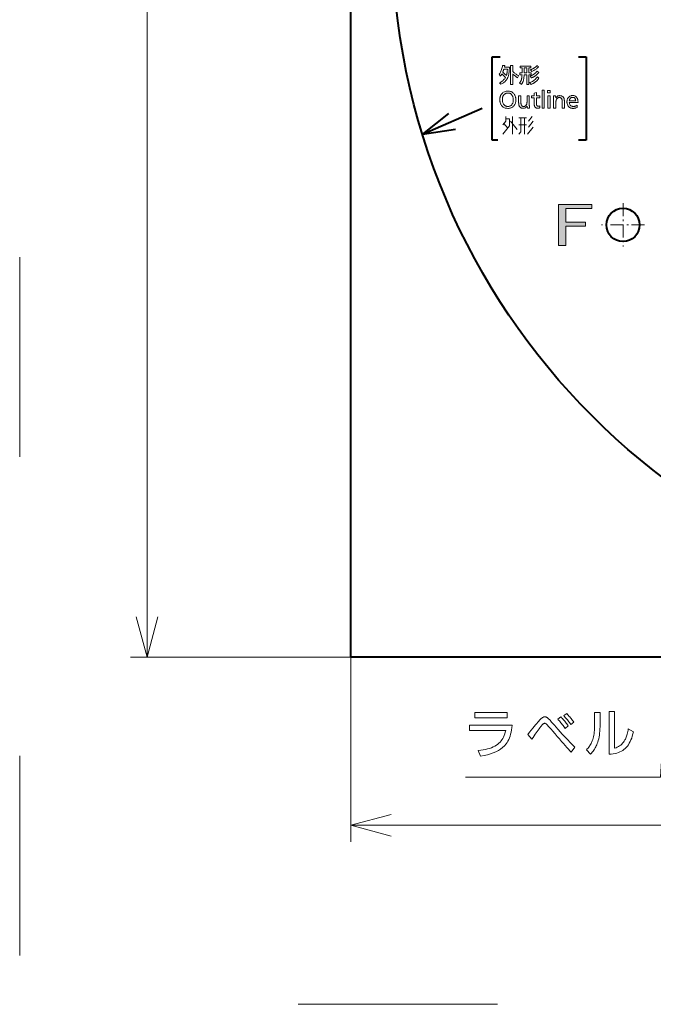
# Model space of a CAD drawing. Extents: x 30 to 577, y 14 to 398.
# Drawn here: x 428 to 466, y 42 to 101 of the extents above; entities that cross this region are included whole.
import ezdxf

# ---------------------------------------------------------------- set-up
doc = ezdxf.new("R2010")
doc.units = 0
doc.linetypes.add('DASHDOT', pattern=[18.5, 12, -3, 0.5, -3])
doc.linetypes.add('DASHSPACE', pattern=[30, 12, -18])

msp = doc.modelspace()

# ---------------------------------------------------------------- linework, layer by layer
at = {"color": 7, "linetype": 'DASHSPACE', "lineweight": 13}
for p in [(428.010986, 176.540573), (576.772827, 41.594368)]:
    msp.add_line(p, (428.010986, 41.594368), dxfattribs=at)
at = {"color": 5, "lineweight": 13}
for p, q in [((435.673553, 62.485245), (435.673553, 149.485245)), ((447.947968, 149.485245), (447.947968, 51.366886)), ((534.947998, 62.485245), (434.673553, 62.485245)), ((447.947968, 52.366886), (534.947998, 52.366886))]:
    msp.add_line(p, q, dxfattribs=at)
at = {"color": 7, "lineweight": 40}
for p, q in [((447.947968, 62.485245), (447.947968, 149.485245)), ((456.452087, 93.587502), (456.452087, 98.603691)), ((456.452087, 98.603691), (456.919922, 98.603691)), ((461.639252, 98.603691), (462.107117, 98.603691)), ((462.107117, 98.603691), (462.107117, 93.587502)), ((452.253387, 93.952583), (455.842438, 95.511902)), ((456.790558, 93.587502), (456.452087, 93.587502)), ((462.107117, 93.587502), (461.639252, 93.587502)), ((534.947998, 62.485245), (447.947968, 62.485245))]:
    msp.add_line(p, q, dxfattribs=at)
at = {"color": 7, "lineweight": 13}
for p, q in [((460.449615, 87.247932), (460.449615, 89.722557)), ((460.449615, 89.722557), (462.44632, 89.722557)), ((462.44632, 89.481438), (460.886993, 89.481438)), ((460.886993, 89.481438), (460.886993, 88.656563)), ((462.44632, 89.722557), (462.44632, 89.481438)), ((460.886993, 88.656563), (462.06601, 88.656563)), ((462.06601, 88.415451), (460.886993, 88.415451)), ((460.886993, 88.415451), (460.886993, 87.247932)), ((462.06601, 88.656563), (462.06601, 88.415451)), ((460.886993, 87.247932), (460.449615, 87.247932))]:
    msp.add_line(p, q, dxfattribs=at)
at = {"color": 7, "linetype": 'DASHDOT', "lineweight": 13, "ltscale": 0.065}
msp.add_line((464.322968, 89.785248), (464.322968, 87.185242), dxfattribs=at)
at = {"color": 7, "linetype": 'DASHDOT', "lineweight": 13, "ltscale": 0.064999}
msp.add_line((465.622955, 88.485245), (463.02298, 88.485245), dxfattribs=at)
at = {"color": 7, "lineweight": 13}
for points in [[(457.485962, 97.977356), (457.483856, 97.907555), (457.480927, 97.841728), (457.477142, 97.779877), (457.472504, 97.721992), (457.467041, 97.668083), (457.460754, 97.618149), (457.453613, 97.572189), (457.445618, 97.530205), (457.436798, 97.492195), (457.427124, 97.458153), (457.415985, 97.424591), (457.403961, 97.392105), (457.391022, 97.36068), (457.377197, 97.330322), (457.362457, 97.301041), (457.346832, 97.27282), (457.330292, 97.245674), (457.312836, 97.219589), (457.294525, 97.19458), (457.275269, 97.170639), (457.254059, 97.146889), (457.230988, 97.123413), (457.206024, 97.100212), (457.17923, 97.077286), (457.150574, 97.054642), (457.120056, 97.032272), (457.087677, 97.010178), (457.053436, 96.988358), (457.017334, 96.966812), (456.97934, 96.945549), (456.892914, 97.040382), (456.939453, 97.063736), (456.983734, 97.089127), (457.025787, 97.116554), (457.065582, 97.146027), (457.103149, 97.177536), (457.138458, 97.21109), (457.171539, 97.246689), (457.202362, 97.284325), (457.230927, 97.323997), (457.257263, 97.365715), (457.238586, 97.385017), (457.219055, 97.404518), (457.1987, 97.424202), (457.17746, 97.444084), (457.155365, 97.464157), (457.132446, 97.484421), (457.108643, 97.504875), (457.084015, 97.52552), (457.058533, 97.546364), (457.032166, 97.567398), (457.024017, 97.552048), (457.015839, 97.537216), (457.00769, 97.522903), (456.999512, 97.509102), (456.991364, 97.495819), (456.983185, 97.483047), (456.975037, 97.470802), (456.966858, 97.459061), (456.95871, 97.447845), (456.950531, 97.437141), (456.870117, 97.549988), (456.899414, 97.590424), (456.926788, 97.63369), (456.952271, 97.679787), (456.975861, 97.728714), (456.997498, 97.780479), (457.017273, 97.835075), (457.035126, 97.892509), (457.051056, 97.952774), (457.065063, 98.015869), (457.077179, 98.081802), (457.202057, 98.073997), (457.181641, 97.977356)], [(457.08078, 97.668839), (457.102936, 97.651718), (457.125183, 97.634216), (457.147552, 97.616325), (457.170013, 97.598053), (457.192596, 97.579399), (457.215271, 97.560364), (457.238068, 97.540939), (457.260956, 97.521126), (457.283966, 97.500938), (457.307098, 97.480362), (457.315887, 97.50882), (457.324097, 97.539452), (457.331635, 97.57225), (457.338593, 97.607231), (457.34491, 97.644379), (457.350586, 97.683701), (457.355652, 97.725189), (457.360107, 97.76886), (457.363922, 97.814697), (457.367096, 97.862717), (457.152222, 97.862717), (457.14566, 97.842621), (457.139008, 97.822693), (457.132172, 97.80291), (457.125244, 97.783287), (457.118164, 97.763824), (457.110962, 97.744514), (457.103607, 97.725365), (457.09613, 97.70636), (457.088531, 97.687523)], [(458.040588, 97.458153), (457.98056, 97.341705), (457.948303, 97.362015), (457.916595, 97.382835), (457.885437, 97.404175), (457.854828, 97.426025), (457.824799, 97.448395), (457.795288, 97.471283), (457.766357, 97.49469), (457.737976, 97.518608), (457.710114, 97.543045), (457.682831, 97.567993), (457.682831, 96.937141), (457.559784, 96.937141), (457.559784, 98.076401), (457.682831, 98.076401), (457.682831, 97.725861), (457.716553, 97.693146), (457.750732, 97.661751), (457.78537, 97.631683), (457.820465, 97.602928), (457.856018, 97.5755), (457.891998, 97.549385), (457.928467, 97.524597), (457.965393, 97.501129), (458.002747, 97.478981)], [(458.787292, 97.521774), (458.658234, 97.521774), (458.658234, 96.943748), (458.535187, 96.943748), (458.535187, 97.521774), (458.370117, 97.521774), (458.36731, 97.473381), (458.363892, 97.427345), (458.359894, 97.383682), (458.355316, 97.342377), (458.350159, 97.303444), (458.344391, 97.266869), (458.338043, 97.232658), (458.331116, 97.200821), (458.323608, 97.171341), (458.315491, 97.144226), (458.308594, 97.123947), (458.300812, 97.103676), (458.292206, 97.08342), (458.282745, 97.063171), (458.27243, 97.042938), (458.261261, 97.022713), (458.249237, 97.002502), (458.236359, 96.982307), (458.222626, 96.96212), (458.208038, 96.941948), (458.101807, 97.028984), (458.116974, 97.04908), (458.131226, 97.069511), (458.144562, 97.090279), (458.157013, 97.111382), (458.168579, 97.13282), (458.17923, 97.154602), (458.188995, 97.176712), (458.197845, 97.199158), (458.20578, 97.221947), (458.21286, 97.245064), (458.217957, 97.264793), (458.222656, 97.286293), (458.22702, 97.309547), (458.230988, 97.334572), (458.234619, 97.361366), (458.237854, 97.389915), (458.240692, 97.420235), (458.243195, 97.452316), (458.2453, 97.486168), (458.24707, 97.521774), (458.11261, 97.521774), (458.11261, 97.636421), (458.250671, 97.636421), (458.250671, 97.93174), (458.139008, 97.93174), (458.139008, 98.046387), (458.774078, 98.046387), (458.774078, 97.93174), (458.658234, 97.93174), (458.658234, 97.636421), (458.787292, 97.636421)], [(458.535187, 97.636421), (458.535187, 97.93174), (458.373718, 97.93174), (458.373718, 97.636421)], [(458.725464, 97.437744), (458.764954, 97.452621), (458.802582, 97.467949), (458.838287, 97.483734), (458.872101, 97.499977), (458.904022, 97.516678), (458.934052, 97.533829), (458.962189, 97.551445), (458.988403, 97.569511), (459.012726, 97.588036), (459.035187, 97.60701), (459.0466, 97.617477), (459.058258, 97.628716), (459.07016, 97.640724), (459.082336, 97.653496), (459.094757, 97.667038), (459.107422, 97.681343), (459.120331, 97.696426), (459.133514, 97.712273), (459.146942, 97.728882), (459.160614, 97.746269), (459.253662, 97.661636), (459.232269, 97.636108), (459.211304, 97.611885), (459.190796, 97.588959), (459.170685, 97.567322), (459.151031, 97.546989), (459.131805, 97.527946), (459.113007, 97.510208), (459.094635, 97.493759), (459.076691, 97.478607), (459.059174, 97.464752), (459.041229, 97.451744), (459.021729, 97.438629), (459.000671, 97.42543), (458.978027, 97.412125), (458.953857, 97.398727), (458.928101, 97.385239), (458.900787, 97.371643), (458.871918, 97.357964), (458.841492, 97.344177), (458.809479, 97.330299)], [(458.74527, 97.818893), (458.778381, 97.831352), (458.809814, 97.84375), (458.839569, 97.856079), (458.867615, 97.868355), (458.893982, 97.880569), (458.91864, 97.892723), (458.94162, 97.904823), (458.962891, 97.916855), (458.982483, 97.928833), (459.000366, 97.940742), (459.013367, 97.950157), (459.026642, 97.960388), (459.040192, 97.971428), (459.054047, 97.983292), (459.068176, 97.995964), (459.082611, 98.00946), (459.097351, 98.023773), (459.112335, 98.038895), (459.127625, 98.05484), (459.143219, 98.071594), (459.229065, 97.988762), (459.195892, 97.955276), (459.161224, 97.923241), (459.125061, 97.892662), (459.087402, 97.863533), (459.048218, 97.835854), (459.007568, 97.809631), (458.965393, 97.784859), (458.921722, 97.761536), (458.876556, 97.73967), (458.829895, 97.719254)], [(458.695435, 97.044586), (458.733978, 97.058685), (458.770844, 97.073372), (458.806061, 97.088654), (458.8396, 97.104515), (458.87146, 97.120964), (458.901672, 97.138008), (458.930176, 97.15564), (458.957062, 97.173851), (458.982239, 97.192657), (459.005768, 97.212051), (459.020905, 97.225723), (459.036346, 97.240555), (459.052094, 97.256546), (459.068085, 97.273712), (459.084381, 97.292038), (459.100983, 97.311523), (459.117859, 97.332176), (459.13504, 97.353996), (459.152496, 97.376984), (459.170227, 97.401131), (459.256653, 97.312294), (459.235077, 97.282623), (459.213531, 97.254356), (459.192047, 97.227501), (459.170624, 97.202042), (459.149231, 97.177994), (459.127869, 97.155342), (459.106567, 97.134102), (459.085327, 97.114265), (459.064117, 97.095833), (459.042969, 97.078804), (459.024109, 97.064774), (459.003693, 97.050781), (458.981781, 97.036827), (458.958374, 97.022903), (458.933441, 97.009026), (458.906982, 96.995178), (458.879028, 96.981361), (458.849548, 96.96759), (458.818573, 96.95385), (458.786072, 96.940147)], [(459.586182, 96.597412), (459.586182, 95.516975), (459.449951, 95.516975), (459.449951, 96.597412)], [(459.936737, 96.575798), (459.936737, 96.425743), (459.787872, 96.425743), (459.787872, 96.575798)], [(457.398315, 96.535583), (457.448639, 96.533661), (457.496338, 96.527878), (457.541473, 96.518242), (457.583954, 96.504753), (457.623871, 96.487419), (457.661163, 96.466225), (457.695831, 96.44117), (457.727936, 96.41227), (457.757416, 96.379517), (457.784271, 96.342911), (457.80127, 96.315308), (457.816467, 96.28653), (457.829895, 96.256584), (457.841522, 96.225456), (457.851349, 96.193146), (457.859406, 96.159668), (457.865662, 96.125008), (457.870148, 96.089172), (457.872803, 96.052162), (457.873718, 96.013977), (457.872498, 95.970024), (457.868896, 95.927711), (457.862915, 95.887047), (457.854492, 95.848022), (457.843689, 95.810646), (457.830505, 95.77491), (457.81488, 95.740822), (457.796875, 95.708382), (457.776459, 95.677582), (457.753662, 95.64843), (457.727264, 95.619919), (457.698761, 95.594406), (457.668121, 95.571899), (457.635345, 95.552391), (457.600464, 95.535881), (457.563446, 95.522377), (457.524292, 95.511879), (457.483032, 95.504372), (457.439636, 95.49987), (457.394135, 95.498367), (457.33847, 95.500557), (457.286072, 95.507111), (457.236908, 95.518036), (457.19101, 95.533325), (457.148315, 95.552994), (457.108887, 95.577026), (457.072693, 95.605431), (457.039734, 95.638199), (457.01004, 95.675346), (456.983551, 95.716858), (456.969086, 95.744057), (456.956116, 95.771866), (456.944672, 95.800285), (456.934753, 95.829315), (456.926392, 95.858963), (456.919525, 95.889221), (456.914185, 95.92009), (456.91037, 95.951576), (456.908081, 95.983673), (456.907318, 96.01638), (456.907959, 96.046021), (456.909821, 96.07515), (456.912933, 96.103783), (456.917328, 96.131912), (456.922943, 96.159531), (456.92981, 96.186653), (456.937927, 96.213264), (456.947266, 96.23938), (456.957886, 96.264984), (456.969757, 96.290085), (456.996063, 96.336731), (457.026062, 96.378464), (457.059753, 96.415291), (457.097107, 96.447205), (457.138123, 96.474213), (457.1828, 96.496307), (457.231171, 96.513489), (457.283234, 96.525764), (457.338928, 96.533127)], [(457.394714, 96.422737), (457.367371, 96.421791), (457.340973, 96.418945), (457.315552, 96.414207), (457.291107, 96.407562), (457.267609, 96.399033), (457.245117, 96.388596), (457.223572, 96.376266), (457.203033, 96.362045), (457.183441, 96.345924), (457.164825, 96.327904), (457.144989, 96.305023), (457.127228, 96.280342), (457.111572, 96.253838), (457.097992, 96.225525), (457.086487, 96.195396), (457.077087, 96.16346), (457.069794, 96.129707), (457.064575, 96.094147), (457.061432, 96.05677), (457.060394, 96.017578), (457.061707, 95.974152), (457.065613, 95.932945), (457.072174, 95.893959), (457.081329, 95.857193), (457.093109, 95.822647), (457.107483, 95.790329), (457.124512, 95.760223), (457.144135, 95.732346), (457.166382, 95.70668), (457.191254, 95.683243), (457.208588, 95.669441), (457.226501, 95.657097), (457.245026, 95.646202), (457.26413, 95.636765), (457.283813, 95.628769), (457.304108, 95.622238), (457.324982, 95.617149), (457.346436, 95.613518), (457.368469, 95.611343), (457.391113, 95.610611), (457.422852, 95.611969), (457.453186, 95.616043), (457.482147, 95.622826), (457.509735, 95.632317), (457.535919, 95.644531), (457.56076, 95.659447), (457.584198, 95.677086), (457.606232, 95.697433), (457.626923, 95.720497), (457.64621, 95.746269), (457.66037, 95.768402), (457.673004, 95.791573), (457.684174, 95.815796), (457.693848, 95.841057), (457.702057, 95.867371), (457.70874, 95.894722), (457.713959, 95.923119), (457.717682, 95.95256), (457.71991, 95.983047), (457.720642, 96.01458), (457.719391, 96.057343), (457.715668, 96.098007), (457.709412, 96.136574), (457.700684, 96.173042), (457.689453, 96.207405), (457.67569, 96.23967), (457.659485, 96.269829), (457.640747, 96.29789), (457.619537, 96.323853), (457.595795, 96.34771), (457.578979, 96.361969), (457.561432, 96.374718), (457.543152, 96.385971), (457.52417, 96.395729), (457.504425, 96.403984), (457.483948, 96.410736), (457.462738, 96.415985), (457.440796, 96.419739), (457.418121, 96.421989)], [(458.68222, 96.250473), (458.68222, 95.788284), (458.682343, 95.767097), (458.682617, 95.744591), (458.683105, 95.720757), (458.683777, 95.69561), (458.684631, 95.669136), (458.685699, 95.64135), (458.686951, 95.612236), (458.688385, 95.581802), (458.690002, 95.550049), (458.691833, 95.516975), (458.566986, 95.516975), (458.560394, 95.631622), (458.540405, 95.607903), (458.519318, 95.586678), (458.497131, 95.567947), (458.473846, 95.55172), (458.449493, 95.537987), (458.424042, 95.526749), (458.397491, 95.518013), (458.369843, 95.511765), (458.341125, 95.508018), (458.311279, 95.506775), (458.279266, 95.508018), (458.249237, 95.511742), (458.221222, 95.517952), (458.19519, 95.526649), (458.171143, 95.537834), (458.149078, 95.551506), (458.129028, 95.567657), (458.110962, 95.586296), (458.094879, 95.607414), (458.08078, 95.63102), (458.073395, 95.646843), (458.066742, 95.664276), (458.060883, 95.683334), (458.055817, 95.70401), (458.051544, 95.726311), (458.048035, 95.750229), (458.045288, 95.775772), (458.043335, 95.802933), (458.042175, 95.831711), (458.041779, 95.862114), (458.041779, 96.250473), (458.17804, 96.250473), (458.17804, 95.909531), (458.178223, 95.882294), (458.178802, 95.856758), (458.179749, 95.832932), (458.181122, 95.810806), (458.182831, 95.79039), (458.184937, 95.771667), (458.187439, 95.754662), (458.190338, 95.739357), (458.193604, 95.725754), (458.197235, 95.71386), (458.204865, 95.694923), (458.21402, 95.677986), (458.224731, 95.66304), (458.237, 95.650085), (458.250824, 95.63913), (458.266174, 95.630157), (458.283081, 95.623184), (458.301544, 95.618202), (458.321533, 95.615211), (458.343109, 95.61422), (458.365234, 95.615311), (458.38623, 95.618584), (458.406128, 95.624046), (458.424927, 95.631699), (458.442596, 95.641525), (458.459137, 95.653542), (458.474579, 95.667747), (458.488892, 95.684135), (458.502075, 95.702705), (458.51416, 95.723457), (458.520203, 95.736526), (458.525635, 95.751236), (458.530396, 95.767593), (458.534515, 95.785599), (458.538025, 95.805244), (458.540894, 95.82653), (458.543121, 95.849472), (458.544708, 95.874046), (458.545654, 95.900276), (458.54599, 95.928139), (458.54599, 96.250473)], [(459.1138, 96.461754), (459.1138, 96.24807), (459.308289, 96.24807), (459.308289, 96.141228), (459.1138, 96.141228), (459.1138, 95.852509), (459.113983, 95.826584), (459.114502, 95.802574), (459.115387, 95.780479), (459.116608, 95.760315), (459.118164, 95.742065), (459.120087, 95.725739), (459.122345, 95.711334), (459.124939, 95.698853), (459.127899, 95.688286), (459.131226, 95.679642), (459.136749, 95.669037), (459.143311, 95.659546), (459.150879, 95.651176), (459.159454, 95.643913), (459.169037, 95.637779), (459.179626, 95.632751), (459.191223, 95.628845), (459.203827, 95.626053), (459.217438, 95.624382), (459.232056, 95.623817), (459.240631, 95.624039), (459.249298, 95.624687), (459.258057, 95.625763), (459.266907, 95.627281), (459.275879, 95.629219), (459.284912, 95.631599), (459.294067, 95.634407), (459.303314, 95.63765), (459.312653, 95.641319), (459.322083, 95.645432), (459.322083, 95.529579), (459.308838, 95.525589), (459.295685, 95.522018), (459.282654, 95.518867), (459.269745, 95.516136), (459.256958, 95.513824), (459.244293, 95.511932), (459.23175, 95.510468), (459.21933, 95.509415), (459.207031, 95.508781), (459.194855, 95.508575), (459.167572, 95.509537), (459.142151, 95.512413), (459.118591, 95.51722), (459.096893, 95.523941), (459.077057, 95.532585), (459.059052, 95.543144), (459.042938, 95.555634), (459.028687, 95.570038), (459.016296, 95.586365), (459.005768, 95.604614), (459.000397, 95.616951), (458.995605, 95.631165), (458.991364, 95.647255), (458.987701, 95.665215), (458.984619, 95.685043), (458.982056, 95.706749), (458.980103, 95.730324), (458.978668, 95.755775), (458.977844, 95.783096), (458.977539, 95.812294), (458.977539, 96.141228), (458.808289, 96.141228), (458.808289, 96.24807), (458.977539, 96.24807), (458.977539, 96.415535)], [(459.930145, 96.250473), (459.930145, 95.516975), (459.793884, 95.516975), (459.793884, 96.250473)], [(460.264465, 96.250473), (460.271057, 96.134026), (460.290131, 96.158546), (460.310577, 96.180481), (460.332397, 96.199837), (460.355591, 96.216614), (460.380157, 96.230812), (460.406128, 96.242424), (460.433472, 96.251465), (460.462189, 96.257912), (460.492279, 96.261787), (460.523773, 96.263077), (460.557556, 96.261757), (460.58905, 96.257797), (460.618256, 96.25119), (460.645172, 96.241951), (460.669769, 96.230064), (460.692108, 96.215538), (460.712128, 96.198372), (460.729858, 96.178558), (460.7453, 96.156113), (460.758453, 96.13102), (460.765778, 96.113174), (460.772308, 96.093231), (460.778046, 96.071205), (460.783051, 96.047089), (460.787292, 96.020882), (460.790741, 95.992584), (460.793427, 95.962196), (460.795349, 95.929726), (460.796509, 95.895164), (460.796875, 95.858513), (460.796875, 95.516975), (460.660614, 95.516975), (460.660614, 95.846512), (460.660522, 95.872414), (460.660156, 95.896591), (460.659607, 95.919044), (460.658813, 95.939766), (460.657776, 95.958755), (460.656525, 95.976013), (460.655029, 95.991554), (460.65332, 96.005356), (460.651398, 96.017433), (460.649231, 96.027779), (460.642212, 96.050591), (460.63324, 96.070999), (460.622253, 96.089005), (460.609283, 96.104614), (460.594299, 96.117821), (460.577332, 96.128624), (460.55838, 96.137024), (460.537445, 96.143028), (460.514496, 96.146629), (460.489563, 96.147827), (460.464508, 96.146538), (460.440948, 96.14267), (460.418945, 96.136215), (460.398407, 96.127182), (460.379425, 96.11557), (460.361908, 96.101372), (460.345947, 96.084595), (460.331482, 96.065239), (460.318512, 96.043297), (460.307098, 96.018776), (460.302521, 96.005966), (460.298431, 95.990829), (460.29483, 95.973366), (460.291718, 95.953568), (460.289093, 95.931442), (460.286926, 95.90699), (460.285248, 95.880203), (460.284027, 95.851097), (460.283325, 95.819656), (460.283081, 95.785881), (460.283081, 95.516975), (460.14682, 95.516975), (460.14682, 95.879524), (460.146729, 95.907326), (460.146454, 95.937195), (460.145996, 95.969124), (460.145386, 96.00312), (460.144562, 96.039185), (460.143585, 96.077316), (460.142395, 96.117508), (460.141052, 96.15976), (460.139526, 96.204086), (460.137817, 96.250473)], [(461.085602, 95.848312), (461.093781, 95.803604), (461.105591, 95.763603), (461.121063, 95.72831), (461.140137, 95.697723), (461.162872, 95.671837), (461.18924, 95.650665), (461.219238, 95.634193), (461.252899, 95.622429), (461.290161, 95.615372), (461.331085, 95.613014), (461.353577, 95.613701), (461.376129, 95.615753), (461.398773, 95.619171), (461.421478, 95.623962), (461.444244, 95.630119), (461.467072, 95.63765), (461.48999, 95.646545), (461.513, 95.656807), (461.536041, 95.668442), (461.559174, 95.681442), (461.559174, 95.551788), (461.534668, 95.541412), (461.510345, 95.532127), (461.486206, 95.523933), (461.46228, 95.51683), (461.438538, 95.510826), (461.414978, 95.505905), (461.391632, 95.502083), (461.368469, 95.499352), (461.34549, 95.497719), (461.322693, 95.497169), (461.287445, 95.498367), (461.253723, 95.501945), (461.221558, 95.507919), (461.190918, 95.516281), (461.161835, 95.527031), (461.134277, 95.540169), (461.108246, 95.555702), (461.08374, 95.573616), (461.060791, 95.593925), (461.039368, 95.616615), (461.022278, 95.638153), (461.006958, 95.660988), (460.993469, 95.68512), (460.98175, 95.710541), (460.971863, 95.737267), (460.963745, 95.765282), (460.957458, 95.794601), (460.952942, 95.825211), (460.950256, 95.857124), (460.949341, 95.890327), (460.950195, 95.922371), (460.952789, 95.953186), (460.957123, 95.982773), (460.963165, 96.011147), (460.970947, 96.038284), (460.980469, 96.064201), (460.991699, 96.088898), (461.004669, 96.112366), (461.019348, 96.134613), (461.035767, 96.155632), (461.055756, 96.177299), (461.077026, 96.196686), (461.099609, 96.213799), (461.123474, 96.228622), (461.148621, 96.241165), (461.175079, 96.251434), (461.20285, 96.259415), (461.231873, 96.265114), (461.262238, 96.268539), (461.293884, 96.269676), (461.331055, 96.268097), (461.366028, 96.263336), (461.398773, 96.255417), (461.429291, 96.244324), (461.457581, 96.230064), (461.483673, 96.212631), (461.507538, 96.192032), (461.529175, 96.168259), (461.548584, 96.141319), (461.565796, 96.111214), (461.575012, 96.091759), (461.583282, 96.071312), (461.590576, 96.049881), (461.596893, 96.027466), (461.602264, 96.004074), (461.606628, 95.979691), (461.610046, 95.954323), (461.612457, 95.927971), (461.613922, 95.900642), (461.61441, 95.872322), (461.61441, 95.860313), (461.61441, 95.851913), (461.61441, 95.848312)], [(461.087402, 95.955154), (461.478149, 95.955154), (461.471313, 95.994385), (461.461792, 96.029488), (461.449585, 96.060455), (461.434753, 96.087303), (461.417236, 96.110016), (461.397034, 96.128601), (461.374207, 96.143051), (461.348694, 96.153374), (461.320526, 96.159569), (461.289673, 96.161636), (461.256866, 96.159569), (461.226837, 96.153374), (461.199615, 96.143051), (461.175201, 96.128601), (461.153564, 96.110016), (461.134735, 96.087303), (461.118713, 96.060455), (461.105469, 96.029488), (461.095032, 95.994385)], [(455.40799, 58.83839), (455.40799, 59.156517), (457.345245, 59.156517), (457.345245, 58.83839)], [(458.595245, 57.826984), (458.702606, 57.965687), (458.802582, 58.093674), (458.895172, 58.210945), (458.980377, 58.317501), (459.058197, 58.413345), (459.128632, 58.498474), (459.191681, 58.572887), (459.247345, 58.636589), (459.295654, 58.689575), (459.336548, 58.731846), (459.367676, 58.761497), (459.398071, 58.788029), (459.427704, 58.81144), (459.456604, 58.831726), (459.484741, 58.848892), (459.512115, 58.862938), (459.538757, 58.873863), (459.564636, 58.881668), (459.589783, 58.886349), (459.614166, 58.887909), (459.634674, 58.887131), (459.654846, 58.884789), (459.674652, 58.880886), (459.694122, 58.875423), (459.713196, 58.868401), (459.731934, 58.859818), (459.750305, 58.849674), (459.768311, 58.837971), (459.78595, 58.824703), (459.803223, 58.809879), (459.826691, 58.787895), (459.855682, 58.759159), (459.890198, 58.723671), (459.930237, 58.681427), (459.9758, 58.632431), (460.026886, 58.576687), (460.083496, 58.514187), (460.145599, 58.444931), (460.213257, 58.368927), (460.286438, 58.286171), (460.418732, 58.136829), (460.546753, 57.993732), (460.670471, 57.856876), (460.789917, 57.726265), (460.90506, 57.601894), (461.0159, 57.483768), (461.122467, 57.371883), (461.224731, 57.266239), (461.322693, 57.16684), (461.416382, 57.073685), (461.204803, 56.755558), (461.124207, 56.842171), (461.036652, 56.938148), (460.9422, 57.043491), (460.84082, 57.158199), (460.732483, 57.282269), (460.617218, 57.415699), (460.495026, 57.558498), (460.365906, 57.710659), (460.229828, 57.872185), (460.086853, 58.043072), (460.013245, 58.130032), (459.945496, 58.207836), (459.883575, 58.276489), (459.827545, 58.335991), (459.777344, 58.386333), (459.733002, 58.427525), (459.694519, 58.459564), (459.661865, 58.482449), (459.635101, 58.496178), (459.614166, 58.500755), (459.595978, 58.499329), (459.577423, 58.495052), (459.558502, 58.487923), (459.539246, 58.477947), (459.519623, 58.465115), (459.499634, 58.449432), (459.479279, 58.430901), (459.458588, 58.409519), (459.4375, 58.385284), (459.416077, 58.358196), (459.371918, 58.300064), (459.324707, 58.23671), (459.274445, 58.168133), (459.22113, 58.094334), (459.164734, 58.015312), (459.105286, 57.931068), (459.042755, 57.841602), (458.977173, 57.746914), (458.908539, 57.647003), (458.836853, 57.54187)], [(460.400482, 58.749855), (460.579041, 58.88641), (460.62674, 58.835915), (460.673828, 58.784668), (460.720276, 58.732674), (460.766083, 58.679928), (460.811249, 58.626431), (460.855804, 58.572182), (460.89975, 58.517185), (460.943024, 58.461441), (460.985687, 58.404942), (461.02771, 58.347694), (460.84314, 58.196133), (460.800629, 58.255421), (460.757721, 58.313839), (460.714447, 58.371387), (460.670746, 58.428066), (460.626678, 58.483871), (460.582214, 58.538811), (460.537384, 58.592876), (460.492126, 58.646072), (460.446503, 58.698399)], [(460.754608, 58.961441), (460.933197, 59.090492), (460.979919, 59.040146), (461.025909, 58.989349), (461.071167, 58.938103), (461.115662, 58.88641), (461.159393, 58.834263), (461.202393, 58.781666), (461.244629, 58.728622), (461.286133, 58.675125), (461.326874, 58.621178), (461.366852, 58.56678), (461.188293, 58.427227), (461.146942, 58.48362), (461.105164, 58.539349), (461.062927, 58.594421), (461.020233, 58.648834), (460.977081, 58.702587), (460.933472, 58.755676), (460.889435, 58.808109), (460.84494, 58.859879), (460.800018, 58.910988)], [(462.12616, 56.904118), (462.17392, 56.958664), (462.218781, 57.013062), (462.260712, 57.067307), (462.299744, 57.121403), (462.335876, 57.17535), (462.36908, 57.229145), (462.399384, 57.282791), (462.426758, 57.336288), (462.451233, 57.389637), (462.472809, 57.442833), (462.499878, 57.520157), (462.524109, 57.602074), (462.545502, 57.688583), (462.564026, 57.779686), (462.579712, 57.875381), (462.59256, 57.975666), (462.602539, 58.080544), (462.60965, 58.19001), (462.613922, 58.30407), (462.615356, 58.422722), (462.615356, 59.150517), (462.942474, 59.150517), (462.942474, 58.428726), (462.940796, 58.291405), (462.93576, 58.159157), (462.927368, 58.031982), (462.915588, 57.909878), (462.900482, 57.792847), (462.881989, 57.680885), (462.860138, 57.573997), (462.83493, 57.472183), (462.806366, 57.375439), (462.774414, 57.283768), (462.746918, 57.215519), (462.716614, 57.148235), (462.683533, 57.081909), (462.647644, 57.016541), (462.608978, 56.952137), (462.567505, 56.888691), (462.523254, 56.826206), (462.476227, 56.764679), (462.426392, 56.704117), (462.373749, 56.644512)], [(463.491699, 59.207539), (463.820343, 59.207539), (463.820343, 57.000156), (463.901886, 57.029446), (463.979095, 57.063301), (464.051971, 57.101715), (464.120453, 57.144691), (464.184601, 57.19223), (464.244415, 57.244331), (464.299866, 57.300995), (464.350952, 57.362221), (464.397705, 57.428005), (464.440094, 57.498352), (464.467163, 57.549793), (464.492554, 57.604477), (464.516266, 57.662399), (464.5383, 57.723564), (464.558624, 57.787971), (464.577301, 57.855618), (464.594299, 57.926506), (464.609589, 58.000633), (464.62323, 58.078007), (464.635162, 58.158619), (464.948792, 57.993553), (464.918427, 57.859997), (464.883728, 57.733646), (464.844696, 57.614502), (464.801361, 57.502556), (464.753723, 57.397812), (464.701721, 57.300274), (464.645416, 57.209938), (464.584808, 57.126804), (464.519867, 57.050877), (464.450592, 56.982147), (464.381317, 56.924103), (464.306122, 56.871223), (464.225006, 56.823505), (464.138, 56.780949), (464.045044, 56.743553), (463.946198, 56.711319), (463.841461, 56.68425), (463.730774, 56.662338), (463.614197, 56.645592), (463.491699, 56.634007)], [(455.076355, 58.379208), (457.645355, 58.379208), (457.630981, 58.236275), (457.611877, 58.100395), (457.588013, 57.971569), (457.559418, 57.849796), (457.526062, 57.735073), (457.487976, 57.627407), (457.44516, 57.526791), (457.397583, 57.433228), (457.345276, 57.346718), (457.288239, 57.267262), (457.189148, 57.153156), (457.077972, 57.047935), (456.954681, 56.951595), (456.819305, 56.86414), (456.671844, 56.785568), (456.512299, 56.715881), (456.340637, 56.655075), (456.156891, 56.603157), (455.96106, 56.56012), (455.753113, 56.525967), (455.612061, 56.862099), (455.763153, 56.878906), (455.906769, 56.900517), (456.042877, 56.926926), (456.171478, 56.958138), (456.292572, 56.994152), (456.406189, 57.034969), (456.512268, 57.080585), (456.61087, 57.131008), (456.701935, 57.18623), (456.785522, 57.246254), (456.855927, 57.305721), (456.921295, 57.370083), (456.981628, 57.439335), (457.036896, 57.513481), (457.087158, 57.592518), (457.132355, 57.676445), (457.172485, 57.765266), (457.207611, 57.858978), (457.237701, 57.957581), (457.262726, 58.061077), (455.076355, 58.061077)]]:
    msp.add_lwpolyline(points, close=True, dxfattribs=at)
at = {"color": 7, "lineweight": 40}
msp.add_lwpolyline([(453.81897, 95.197159), (452.253387, 93.952583), (454.231506, 94.24762)], dxfattribs=at)
at = {"color": 7, "lineweight": 13}
for points in [[(457.268707, 95.009598), (457.268707, 94.725731), (457.098389, 94.512825)], [(457.098389, 93.945084), (457.495819, 94.441856), (457.495819, 94.867661), (457.268707, 94.867661)], [(457.666138, 93.945084), (457.666138, 95.009598)], [(458.059998, 93.945084), (458.173553, 94.087021), (458.173553, 94.938629)], [(458.059998, 94.938629), (458.514191, 94.938629)], [(458.400635, 94.938629), (458.400635, 93.945084)], [(458.627747, 94.725731), (458.854828, 95.009598)], [(457.155151, 94.583794), (457.382263, 94.299919)], [(457.552582, 94.725731), (457.950012, 94.228958)], [(458.514191, 94.512825), (458.059998, 94.512825)], [(458.570984, 93.945084), (458.911621, 94.370888)], [(458.911621, 94.725731), (458.627747, 94.370888)], [(468.088531, 79.636856), (466.572449, 55.268162), (454.852753, 55.268162)]]:
    msp.add_lwpolyline(points, dxfattribs=at)
at = {"color": 5, "lineweight": 13}
for points in [[(435.026489, 64.900055), (435.673553, 62.485245), (436.320618, 64.900055)], [(450.362793, 53.013931), (447.947968, 52.366886), (450.362793, 51.719837)]]:
    msp.add_lwpolyline(points, dxfattribs=at)
at = {"color": 7, "lineweight": 40}
for centre, radius in [((491.447968, 105.985245), 41), ((464.322968, 88.485245), 1)]:
    msp.add_circle(centre, radius, dxfattribs=at)
at = {"color": 7, "lineweight": 5}
for points in [[(460.886993, 89.481438), (462.44632, 89.481438), (460.449615, 89.722557), (462.44632, 89.722557)], [(460.886993, 89.481438), (460.449615, 89.722557), (460.886993, 88.415451), (460.886993, 87.247932)], [(460.886993, 87.247932), (460.449615, 89.722557), (460.449615, 87.247932)], [(460.886993, 89.481438), (460.886993, 88.415451), (460.886993, 88.656563)], [(460.886993, 88.656563), (460.886993, 88.415451), (462.06601, 88.656563), (462.06601, 88.415451)]]:
    msp.add_solid(points, dxfattribs=at)

doc.saveas('drawing.dxf')
